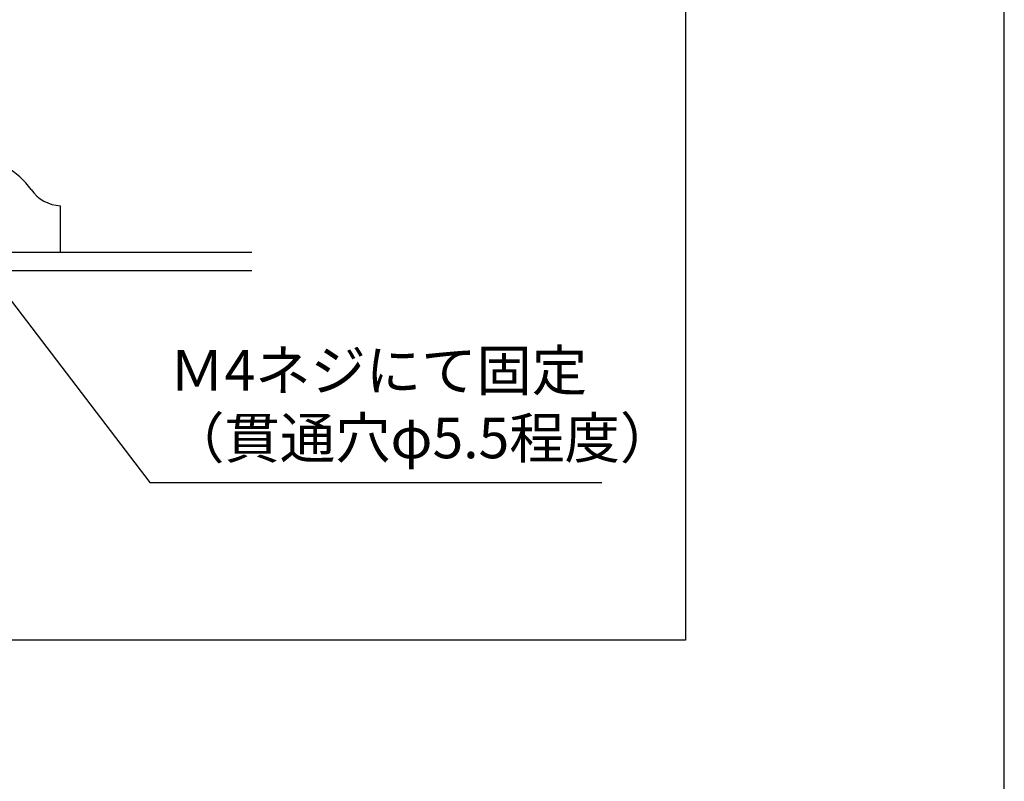
# Model space of a CAD drawing. Units: inches. Extents: x 207 to 593, y 283 to 546.
# Drawn here: x 508 to 593, y 348 to 414 of the extents above; entities that cross this region are included whole.
import ezdxf

# ---------------------------------------------------------------- set-up
doc = ezdxf.new("R2010")
doc.units = ezdxf.units.IN
doc.header["$MEASUREMENT"] = 0
for name, color, linetype in [('01-下書線', 251, 'Continuous'), ('02-実線-1', 7, 'Continuous'), ('10-寸法', 3, 'Continuous'), ('図枠', 7, 'Continuous')]:
    doc.layers.add(name, color=color, linetype=linetype)
doc.styles.add('STD', font='TXT.shx', dxfattribs={"bigfont": 'bigfont.shx'})
doc.dimstyles.new('1：1', dxfattribs={"dimtxt": 3.5, "dimasz": 2.3, "dimexe": 1, "dimexo": 1, "dimgap": 1, "dimtad": 3, "dimdsep": 46, "dimtxsty": 'STD', "dimblk1": 'ARRI', "dimblk2": 'ARRI', "dimsah": 1, "dimcen": 0, "dimclrd": 3, "dimclre": 3, "dimclrt": 4, "dimadec": 0, "dimazin": 0, "dimtfac": 0.7, "dimtmove": 0, "dimatfit": 0, "dimldrblk": 'ARRI', "dimfxl": 0, "dimtvp": 1, "dimtolj": 1, "dimtzin": 0, "dimarcsym": 0})

# ---------------------------------------------------------------- blocks, each defined once
blk = doc.blocks.new('ARRI')
at = {"color": 0, "linetype": 'ByBlock'}
for p, q in [((0, 0), (-1, 0.213)), ((-1, -0.213), (0, 0)), ((0, 0), (-1, 0))]:
    blk.add_line(p, q, dxfattribs=at)

msp = doc.modelspace()

# ---------------------------------------------------------------- linework, layer by layer
at = {"layer": '01-下書線'}
for p, q in [((480.052, 393.988), (528.052, 393.988)), ((506.672, 392.388), (528.052, 392.388))]:
    msp.add_line(p, q, dxfattribs=at)
msp.add_lwpolyline([(467.455, 503.62), (565.504, 503.62), (565.504, 360.475), (467.455, 360.475)], close=True, dxfattribs=at)
at = {"layer": '02-実線-1'}
for p, q in [((511.552, 393.988), (511.552, 397.99)), ((496.552, 393.988), (511.552, 393.988))]:
    msp.add_line(p, q, dxfattribs=at)
for centre, radius, start, end in [((504.052, 395.988), 6, 34.58078, 145.41922), ((511.668, 401.238), 3.25, 214.58078, 267.95855)]:
    msp.add_arc(centre, radius, start, end, dxfattribs=at)
at = {"layer": '図枠', "color": 7}
msp.add_lwpolyline([(207.015, 282.548), (593.015, 282.548), (593.015, 545.548), (207.015, 545.548)], close=True, dxfattribs=at)

# ---------------------------------------------------------------- texts
at = {"layer": '10-寸法', "color": 4, "insert": (520.924, 375.094), "char_height": 3.5, "attachment_point": 7, "style": 'STD'}
msp.add_mtext('Ｍ4ネジにて固定\\P（貫通穴φ5.5程度）', dxfattribs=at)

# ---------------------------------------------------------------- leaders
at = {"layer": '10-寸法', "annotation_type": 0, "has_hookline": 1, "hookline_direction": 0, "text_width": 37.333}
msp.add_leader([(504.052, 393.988), (519.236, 374.094), (519.924, 374.094)], dimstyle='1：1', override={"dimgap": 1, "dimtad": 1, "dimlfac": 0.5}, dxfattribs=at)

doc.saveas('drawing.dxf')
